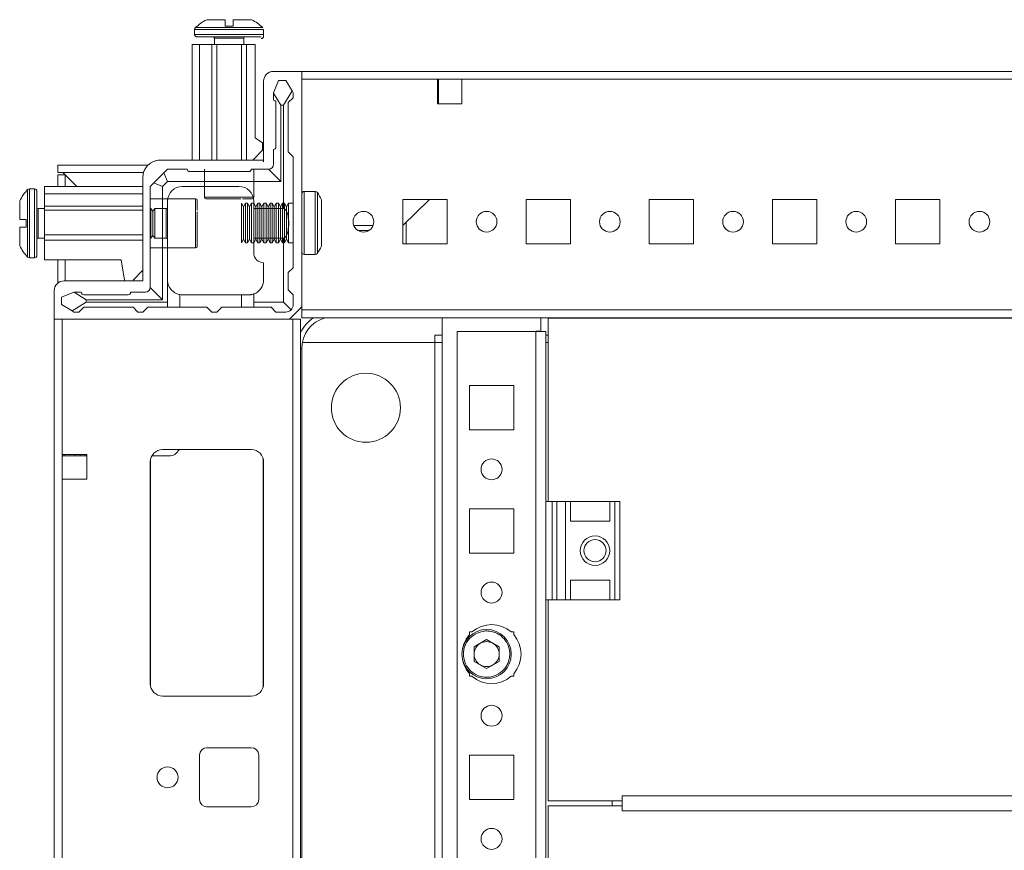
# Model space of a CAD drawing. Units: millimetres. Extents: x 27 to 11608, y 2 to 11629.
# Drawn here: x 3093 to 3293, y 1406 to 1575 of the extents above; entities that cross this region are included whole.
import ezdxf

# ---------------------------------------------------------------- set-up
doc = ezdxf.new("R2010")
doc.units = ezdxf.units.MM

msp = doc.modelspace()

# ---------------------------------------------------------------- linework, layer by layer
at = {"color": 7, "linetype": 'Continuous', "lineweight": 15}
for p, q in [((3134.671, 1573.701), (3134.671, 1575.001)), ((3136.271, 1575.001), (3136.271, 1573.701)), ((3128.471, 1573.029), (3128.471, 1572.001)), ((3134.671, 1573.701), (3134.761, 1573.701)), ((3136.181, 1573.701), (3136.271, 1573.701)), ((3142.471, 1571.673), (3142.471, 1572.701)), ((3132.471, 1571.251), (3132.471, 1570.001)), ((3138.471, 1570.001), (3138.471, 1571.251)), ((3127.971, 1546.501), (3127.971, 1570.001)), ((3127.971, 1570.001), (3129.471, 1570.001)), ((3129.471, 1570.001), (3129.471, 1546.501)), ((3129.471, 1570.001), (3131.971, 1570.001)), ((3131.971, 1570.001), (3131.971, 1546.501)), ((3131.971, 1570.001), (3132.971, 1570.001)), ((3132.971, 1570.001), (3132.971, 1546.501)), ((3132.971, 1570.001), (3137.971, 1570.001)), ((3137.971, 1570.001), (3137.971, 1546.501)), ((3137.971, 1570.001), (3138.971, 1570.001)), ((3138.971, 1570.001), (3138.971, 1546.501)), ((3140.771, 1570.001), (3138.971, 1570.001)), ((3140.771, 1570.001), (3140.771, 1551.001)), ((3150.221, 1564.501), (3144.471, 1564.501)), ((3850.221, 1564.501), (3150.221, 1564.501)), ((3150.221, 1516.751), (3150.221, 1564.501)), ((3142.471, 1562.573), (3142.471, 1546.273)), ((3142.471, 1562.501), (3142.471, 1546.501)), ((3145.471, 1562.673), (3144.471, 1560.173)), ((3146.971, 1562.673), (3145.471, 1562.673)), ((3148.248, 1560.545), (3146.971, 1562.673)), ((3150.221, 1562.901), (3150.221, 1516.101)), ((3150.221, 1562.901), (3177.721, 1562.901)), ((3177.721, 1557.901), (3177.721, 1562.901)), ((3177.721, 1562.901), (3182.721, 1562.901)), ((3177.721, 1562.501), (3177.971, 1562.501)), ((3177.971, 1562.901), (3177.971, 1562.501)), ((3177.971, 1562.501), (3177.971, 1560.251)), ((3182.721, 1562.901), (3182.721, 1557.901)), ((3182.721, 1562.901), (3817.721, 1562.901)), ((3146.471, 1557.673), (3148.248, 1560.545)), ((3148.471, 1560.173), (3148.248, 1560.545)), ((3144.471, 1560.173), (3144.471, 1560.097)), ((3144.471, 1560.097), (3145.971, 1557.673)), ((3144.471, 1560.097), (3144.471, 1558.673)), ((3148.471, 1559.173), (3147.471, 1558.173)), ((3148.471, 1559.173), (3148.471, 1560.173)), ((3177.971, 1560.251), (3177.721, 1560.251)), ((3177.721, 1559.251), (3177.971, 1559.251)), ((3177.971, 1560.251), (3177.971, 1559.251)), ((3177.971, 1559.251), (3177.971, 1558.251)), ((3144.971, 1549.173), (3144.971, 1558.173)), ((3145.971, 1557.673), (3145.971, 1542.173)), ((3145.971, 1557.673), (3146.471, 1557.673)), ((3146.471, 1536.673), (3146.471, 1557.673)), ((3147.471, 1558.173), (3147.471, 1548.173)), ((3177.721, 1558.251), (3177.971, 1558.251)), ((3182.721, 1557.901), (3177.721, 1557.901)), ((3177.971, 1558.251), (3177.971, 1557.901)), ((3142.271, 1550.001), (3140.771, 1551.001)), ((3140.271, 1546.501), (3142.271, 1548.501)), ((3142.271, 1550.001), (3142.271, 1548.501)), ((3144.471, 1545.673), (3144.471, 1548.673)), ((3142.471, 1546.501), (3121.471, 1546.501)), ((3127.971, 1546.501), (3121.471, 1546.501)), ((3142.471, 1546.501), (3140.599, 1546.501)), ((3147.471, 1548.173), (3148.471, 1547.173)), ((3148.471, 1547.173), (3148.471, 1524.673)), ((3119.022, 1545.501), (3100.721, 1545.501)), ((3100.721, 1545.501), (3100.721, 1544.001)), ((3122.239, 1543.941), (3122.971, 1544.673)), ((3122.971, 1544.673), (3126.971, 1544.673)), ((3130.471, 1544.673), (3130.471, 1538.973)), ((3130.471, 1544.673), (3130.471, 1538.973)), ((3139.971, 1544.673), (3143.471, 1544.673)), ((3140.471, 1538.973), (3140.471, 1544.673)), ((3140.471, 1538.973), (3140.471, 1544.673)), ((3143.471, 1544.673), (3145.971, 1542.173)), ((3118.117, 1544.001), (3100.721, 1544.001)), ((3100.721, 1543.501), (3102.221, 1543.501)), ((3100.721, 1541.173), (3100.721, 1543.501)), ((3101.155, 1543.996), (3101.731, 1543.991)), ((3101.731, 1543.991), (3104.549, 1541.173)), ((3102.221, 1543.501), (3102.221, 1541.173)), ((3104.549, 1541.173), (3102.231, 1543.491)), ((3117.971, 1543.001), (3117.971, 1522.001)), ((3122.239, 1543.941), (3120.204, 1541.905)), ((3122.971, 1542.173), (3122.239, 1543.941)), ((3127.471, 1544.173), (3139.471, 1544.173)), ((3127.471, 1544.173), (3130.471, 1544.173)), ((3127.471, 1544.173), (3130.471, 1544.173)), ((3095.971, 1540.673), (3094.943, 1540.673)), ((3117.971, 1541.173), (3097.971, 1541.173)), ((3097.971, 1539.673), (3097.971, 1541.173)), ((3119.471, 1541.173), (3120.204, 1541.905)), ((3119.471, 1541.173), (3119.471, 1520.673)), ((3120.204, 1541.905), (3121.971, 1541.173)), ((3122.971, 1542.173), (3121.971, 1541.173)), ((3121.971, 1541.173), (3121.971, 1518.173)), ((3145.971, 1542.173), (3122.971, 1542.173)), ((3125.971, 1541.173), (3137.471, 1541.173)), ((3117.971, 1539.673), (3097.971, 1539.673)), ((3097.971, 1537.173), (3097.971, 1539.673)), ((3122.971, 1538.673), (3119.471, 1538.673)), ((3128.671, 1538.673), (3122.971, 1538.673)), ((3122.971, 1538.673), (3122.971, 1528.673)), ((3152.96, 1540.151), (3150.721, 1540.151)), ((3170.721, 1538.501), (3179.721, 1538.501)), ((3170.721, 1529.501), (3170.721, 1538.501)), ((3176.163, 1538.501), (3170.738, 1533.251)), ((3179.721, 1538.501), (3179.721, 1529.501)), ((3195.721, 1538.501), (3204.721, 1538.501)), ((3195.721, 1529.501), (3195.721, 1538.501)), ((3204.721, 1538.501), (3204.721, 1529.501)), ((3220.721, 1538.501), (3229.721, 1538.501)), ((3220.721, 1529.501), (3220.721, 1538.501)), ((3229.721, 1538.501), (3229.721, 1529.501)), ((3245.721, 1538.501), (3254.721, 1538.501)), ((3245.721, 1529.501), (3245.721, 1538.501)), ((3254.721, 1538.501), (3254.721, 1529.501)), ((3270.721, 1538.501), (3279.721, 1538.501)), ((3270.721, 1529.501), (3270.721, 1538.501)), ((3279.721, 1538.501), (3279.721, 1529.501)), ((3097.971, 1536.673), (3096.721, 1536.673)), ((3117.971, 1537.173), (3097.971, 1537.173)), ((3097.971, 1536.373), (3097.971, 1537.173)), ((3119.583, 1536.673), (3119.471, 1536.673)), ((3119.971, 1536.119), (3119.583, 1536.673)), ((3119.583, 1536.673), (3119.583, 1530.673)), ((3120.36, 1536.673), (3119.971, 1536.119)), ((3122.721, 1536.673), (3120.36, 1536.673)), ((3120.36, 1536.673), (3120.36, 1530.673)), ((3122.971, 1538.173), (3122.971, 1517.673)), ((3138.375, 1537.051), (3137.971, 1537.751)), ((3137.971, 1533.751), (3137.971, 1537.751)), ((3138.78, 1537.751), (3138.375, 1537.051)), ((3138.375, 1533.751), (3138.375, 1537.051)), ((3139.221, 1537.751), (3138.78, 1537.751)), ((3138.78, 1529.751), (3138.78, 1537.751)), ((3139.625, 1537.051), (3139.221, 1537.751)), ((3139.221, 1533.751), (3139.221, 1537.751)), ((3140.03, 1537.751), (3139.625, 1537.051)), ((3139.625, 1533.751), (3139.625, 1537.051)), ((3140.471, 1537.751), (3140.03, 1537.751)), ((3140.03, 1529.751), (3140.03, 1537.751)), ((3140.471, 1536.673), (3140.471, 1538.173)), ((3140.875, 1537.051), (3140.471, 1537.751)), ((3140.471, 1533.751), (3140.471, 1537.751)), ((3140.471, 1536.673), (3146.471, 1536.673)), ((3140.471, 1530.673), (3140.471, 1536.673)), ((3141.28, 1537.751), (3140.875, 1537.051)), ((3140.875, 1533.751), (3140.875, 1537.051)), ((3141.721, 1537.751), (3141.28, 1537.751)), ((3141.28, 1529.751), (3141.28, 1537.751)), ((3142.125, 1537.051), (3141.721, 1537.751)), ((3141.721, 1533.751), (3141.721, 1537.751)), ((3142.53, 1537.751), (3142.125, 1537.051)), ((3142.125, 1533.751), (3142.125, 1537.051)), ((3142.971, 1537.751), (3142.53, 1537.751)), ((3142.53, 1529.751), (3142.53, 1537.751)), ((3143.375, 1537.051), (3142.971, 1537.751)), ((3142.971, 1533.751), (3142.971, 1537.751)), ((3143.78, 1537.751), (3143.375, 1537.051)), ((3143.375, 1533.751), (3143.375, 1537.051)), ((3144.221, 1537.751), (3143.78, 1537.751)), ((3143.78, 1529.751), (3143.78, 1537.751)), ((3144.625, 1537.051), (3144.221, 1537.751)), ((3144.221, 1533.751), (3144.221, 1537.751)), ((3145.03, 1537.751), (3144.625, 1537.051)), ((3144.625, 1533.751), (3144.625, 1537.051)), ((3145.471, 1537.751), (3145.03, 1537.751)), ((3145.03, 1529.751), (3145.03, 1537.751)), ((3145.875, 1537.051), (3145.471, 1537.751)), ((3145.471, 1533.751), (3145.471, 1537.751)), ((3146.28, 1537.751), (3145.875, 1537.051)), ((3145.875, 1533.751), (3145.875, 1537.051)), ((3146.721, 1537.751), (3146.28, 1537.751)), ((3146.28, 1529.751), (3146.28, 1537.751)), ((3147.125, 1537.051), (3146.721, 1537.751)), ((3146.721, 1533.751), (3146.721, 1537.751)), ((3147.53, 1537.751), (3147.125, 1537.051)), ((3147.125, 1533.751), (3147.125, 1537.051)), ((3148.471, 1537.751), (3147.53, 1537.751)), ((3147.53, 1529.751), (3147.53, 1537.751)), ((3092.971, 1534.473), (3094.271, 1534.473)), ((3094.271, 1534.383), (3094.271, 1534.473)), ((3117.971, 1536.373), (3097.971, 1536.373)), ((3097.971, 1531.373), (3097.971, 1536.373)), ((3119.971, 1536.119), (3119.971, 1531.555)), ((3094.271, 1532.873), (3092.971, 1532.873)), ((3094.271, 1532.873), (3094.271, 1532.963)), ((3137.971, 1529.751), (3137.971, 1533.751)), ((3138.375, 1530.451), (3138.375, 1533.751)), ((3139.221, 1529.751), (3139.221, 1533.751)), ((3139.625, 1530.451), (3139.625, 1533.751)), ((3140.471, 1529.751), (3140.471, 1533.751)), ((3140.875, 1530.451), (3140.875, 1533.751)), ((3141.721, 1529.751), (3141.721, 1533.751)), ((3142.125, 1530.451), (3142.125, 1533.751)), ((3142.971, 1529.751), (3142.971, 1533.751)), ((3143.375, 1530.451), (3143.375, 1533.751)), ((3144.221, 1529.751), (3144.221, 1533.751)), ((3144.625, 1530.451), (3144.625, 1533.751)), ((3145.471, 1529.751), (3145.471, 1533.751)), ((3145.875, 1530.451), (3145.875, 1533.751)), ((3146.721, 1529.751), (3146.721, 1533.751)), ((3147.125, 1530.451), (3147.125, 1533.751)), ((3164.683, 1533.251), (3160.76, 1533.251)), ((3170.738, 1533.251), (3170.721, 1533.235)), ((3170.738, 1533.251), (3170.721, 1533.251)), ((3171.421, 1533.912), (3171.421, 1529.501)), ((3096.721, 1530.673), (3097.971, 1530.673)), ((3117.971, 1531.373), (3097.971, 1531.373)), ((3097.971, 1530.273), (3097.971, 1531.373)), ((3119.471, 1530.673), (3119.583, 1530.673)), ((3119.583, 1530.673), (3119.971, 1531.228)), ((3119.971, 1531.555), (3119.971, 1531.228)), ((3119.971, 1531.228), (3120.36, 1530.673)), ((3120.36, 1530.673), (3122.721, 1530.673)), ((3140.471, 1530.673), (3140.471, 1527.673)), ((3146.471, 1530.673), (3140.471, 1530.673)), ((3146.471, 1517.673), (3146.471, 1530.673)), ((3161.56, 1532.251), (3163.882, 1532.251)), ((3097.971, 1526.273), (3097.971, 1530.273)), ((3097.971, 1530.273), (3117.971, 1530.273)), ((3119.471, 1528.673), (3122.971, 1528.673)), ((3122.971, 1528.673), (3128.671, 1528.673)), ((3137.971, 1529.751), (3138.375, 1530.451)), ((3138.375, 1530.451), (3138.78, 1529.751)), ((3138.78, 1529.751), (3139.221, 1529.751)), ((3139.221, 1529.751), (3139.625, 1530.451)), ((3139.625, 1530.451), (3140.03, 1529.751)), ((3140.03, 1529.751), (3140.471, 1529.751)), ((3140.471, 1529.751), (3140.875, 1530.451)), ((3140.875, 1530.451), (3141.28, 1529.751)), ((3141.28, 1529.751), (3141.721, 1529.751)), ((3141.721, 1529.751), (3142.125, 1530.451)), ((3142.125, 1530.451), (3142.53, 1529.751)), ((3142.53, 1529.751), (3142.971, 1529.751)), ((3142.971, 1529.751), (3143.375, 1530.451)), ((3143.375, 1530.451), (3143.78, 1529.751)), ((3143.78, 1529.751), (3144.221, 1529.751)), ((3144.221, 1529.751), (3144.625, 1530.451)), ((3144.625, 1530.451), (3145.03, 1529.751)), ((3145.03, 1529.751), (3145.471, 1529.751)), ((3145.471, 1529.751), (3145.875, 1530.451)), ((3145.875, 1530.451), (3146.28, 1529.751)), ((3146.28, 1529.751), (3146.721, 1529.751)), ((3146.721, 1529.751), (3147.125, 1530.451)), ((3147.125, 1530.451), (3147.53, 1529.751)), ((3147.53, 1529.751), (3148.471, 1529.751)), ((3179.721, 1529.501), (3170.721, 1529.501)), ((3204.721, 1529.501), (3195.721, 1529.501)), ((3229.721, 1529.501), (3220.721, 1529.501)), ((3254.721, 1529.501), (3245.721, 1529.501)), ((3279.721, 1529.501), (3270.721, 1529.501)), ((3094.943, 1526.673), (3095.971, 1526.673)), ((3150.721, 1527.351), (3152.96, 1527.351)), ((3113.571, 1526.273), (3097.971, 1526.273)), ((3100.721, 1521.562), (3100.721, 1526.273)), ((3102.221, 1526.273), (3102.221, 1522.001)), ((3114.271, 1522.173), (3113.571, 1526.273)), ((3142.471, 1522.173), (3142.471, 1525.673)), ((3148.471, 1524.673), (3147.471, 1523.673)), ((3117.971, 1524.173), (3115.971, 1522.173)), ((3147.471, 1523.673), (3147.471, 1520.173)), ((3117.971, 1522.001), (3101.971, 1522.001)), ((3119.471, 1520.673), (3121.971, 1518.173)), ((3099.971, 1520.001), (3099.971, 1514.251)), ((3103.971, 1519.673), (3101.471, 1518.673)), ((3101.471, 1518.673), (3101.471, 1517.173)), ((3104.047, 1519.673), (3103.971, 1519.673)), ((3106.471, 1518.173), (3104.047, 1519.673)), ((3105.471, 1519.673), (3104.047, 1519.673)), ((3105.971, 1519.173), (3114.971, 1519.173)), ((3115.471, 1519.673), (3118.471, 1519.673)), ((3125.471, 1519.215), (3125.471, 1516.673)), ((3125.971, 1519.173), (3137.971, 1519.173)), ((3137.971, 1516.673), (3137.971, 1519.173)), ((3137.971, 1519.173), (3139.471, 1519.173)), ((3140.471, 1519.345), (3140.471, 1517.673)), ((3147.471, 1520.173), (3148.471, 1519.173)), ((3148.471, 1519.173), (3148.471, 1517.173)), ((3101.471, 1517.173), (3103.599, 1515.896)), ((3103.599, 1515.896), (3106.471, 1517.673)), ((3105.971, 1516.673), (3104.971, 1515.673)), ((3115.971, 1516.673), (3105.971, 1516.673)), ((3106.471, 1517.673), (3106.471, 1518.173)), ((3121.971, 1518.173), (3106.471, 1518.173)), ((3106.471, 1517.673), (3122.971, 1517.673)), ((3116.971, 1515.673), (3115.971, 1516.673)), ((3118.971, 1516.673), (3117.971, 1515.673)), ((3118.971, 1516.673), (3122.971, 1516.673)), ((3122.971, 1517.673), (3122.971, 1516.673)), ((3125.471, 1516.673), (3122.971, 1516.673)), ((3125.471, 1516.673), (3130.971, 1516.673)), ((3130.971, 1516.673), (3131.971, 1515.673)), ((3132.971, 1515.673), (3133.971, 1516.673)), ((3133.971, 1516.673), (3137.971, 1516.673)), ((3140.471, 1516.673), (3137.971, 1516.673)), ((3140.471, 1517.673), (3146.471, 1517.673)), ((3140.471, 1516.673), (3140.471, 1517.673)), ((3143.971, 1516.673), (3140.471, 1516.673)), ((3144.971, 1515.673), (3143.971, 1516.673)), ((3148.032, 1516.112), (3146.471, 1517.673)), ((3147.721, 1514.251), (3150.221, 1516.751)), ((3103.599, 1515.896), (3103.971, 1515.673)), ((3103.971, 1515.673), (3104.971, 1515.673)), ((3116.971, 1515.673), (3117.971, 1515.673)), ((3131.971, 1515.673), (3132.971, 1515.673)), ((3146.971, 1515.673), (3144.971, 1515.673)), ((3850.221, 1516.101), (3150.221, 1516.101)), ((3150.221, 1516.101), (3150.221, 1514.501)), ((3150.221, 1514.501), (3850.221, 1514.501)), ((3178.721, 1514.501), (3178.721, 1228.001)), ((3198.721, 1511.761), (3198.721, 1514.501)), ((3099.971, 1514.251), (3099.971, 1228.251)), ((3099.971, 1514.251), (3147.721, 1514.251)), ((3101.571, 1486.751), (3101.571, 1514.251)), ((3148.371, 1514.251), (3101.571, 1514.251)), ((3148.371, 1514.251), (3148.371, 1228.251)), ((3149.971, 1514.251), (3148.371, 1514.251)), ((3149.971, 1228.251), (3149.971, 1514.251)), ((3200.221, 1514.462), (3200.221, 1477.251)), ((3800.221, 1514.462), (3200.221, 1514.462)), ((3177.221, 1511.001), (3177.221, 1511.011)), ((3177.221, 1509.501), (3177.221, 1511.001)), ((3177.221, 1511.001), (3178.721, 1511.001)), ((3181.721, 1230.751), (3181.721, 1511.751)), ((3181.721, 1511.751), (3197.711, 1511.751)), ((3198.721, 1511.761), (3197.711, 1511.761)), ((3197.711, 1511.761), (3197.711, 1511.751)), ((3197.711, 1511.751), (3197.711, 1230.751)), ((3199.721, 1511.751), (3197.711, 1511.751)), ((3199.721, 1477.251), (3199.721, 1511.751)), ((3199.721, 1511.001), (3200.221, 1511.001)), ((3150.343, 1509.501), (3177.215, 1509.501)), ((3177.211, 1509.501), (3150.343, 1509.501)), ((3177.211, 1233.001), (3177.211, 1509.501)), ((3177.221, 1509.501), (3177.211, 1509.501)), ((3177.221, 1509.501), (3178.721, 1509.501)), ((3177.221, 1233.001), (3177.221, 1509.501)), ((3199.721, 1509.501), (3200.221, 1509.501)), ((3150.221, 1508.251), (3150.221, 1234.251)), ((3184.221, 1491.751), (3184.221, 1500.751)), ((3184.221, 1500.751), (3193.221, 1500.751)), ((3193.221, 1500.751), (3193.221, 1491.751)), ((3193.221, 1491.751), (3184.221, 1491.751)), ((3101.571, 1486.751), (3106.571, 1486.751)), ((3101.571, 1481.751), (3101.571, 1486.751)), ((3101.971, 1486.501), (3101.971, 1486.751)), ((3104.221, 1486.751), (3104.221, 1486.501)), ((3105.221, 1486.751), (3105.221, 1486.501)), ((3106.221, 1486.501), (3106.221, 1486.751)), ((3106.571, 1486.751), (3106.571, 1481.751)), ((3121.971, 1487.751), (3139.971, 1487.751)), ((3125.42, 1487.751), (3124.652, 1486.958)), ((3101.971, 1486.501), (3101.571, 1486.501)), ((3104.221, 1486.501), (3101.971, 1486.501)), ((3105.221, 1486.501), (3104.221, 1486.501)), ((3106.221, 1486.501), (3105.221, 1486.501)), ((3106.571, 1486.501), (3106.221, 1486.501)), ((3119.471, 1440.251), (3119.471, 1485.251)), ((3119.481, 1440.027), (3119.481, 1485.474)), ((3123.574, 1486.501), (3119.806, 1486.501)), ((3142.471, 1485.251), (3142.471, 1440.251)), ((3101.571, 1260.751), (3101.571, 1481.751)), ((3106.571, 1481.751), (3101.571, 1481.751)), ((3199.721, 1477.251), (3201.001, 1477.251)), ((3199.721, 1477.251), (3199.721, 1457.251)), ((3201.001, 1477.251), (3201.001, 1457.251)), ((3201.949, 1477.251), (3201.001, 1477.251)), ((3201.949, 1457.251), (3201.949, 1477.251)), ((3201.949, 1477.251), (3203.721, 1477.251)), ((3203.721, 1477.251), (3203.721, 1457.251)), ((3203.721, 1477.251), (3204.721, 1477.251)), ((3204.721, 1473.251), (3204.721, 1477.251)), ((3204.721, 1477.251), (3212.721, 1477.251)), ((3212.721, 1477.251), (3212.721, 1473.251)), ((3212.721, 1477.251), (3213.721, 1477.251)), ((3213.721, 1477.251), (3213.721, 1457.251)), ((3214.721, 1477.251), (3213.721, 1477.251)), ((3214.721, 1457.251), (3214.721, 1477.251)), ((3184.221, 1466.751), (3184.221, 1475.751)), ((3184.221, 1475.751), (3193.221, 1475.751)), ((3193.221, 1475.751), (3193.221, 1466.751)), ((3212.721, 1473.251), (3204.721, 1473.251)), ((3193.221, 1466.751), (3184.221, 1466.751)), ((3212.721, 1461.251), (3204.721, 1461.251)), ((3204.721, 1457.251), (3204.721, 1461.251)), ((3212.721, 1461.251), (3212.721, 1457.251)), ((3199.721, 1377.251), (3199.721, 1457.251)), ((3199.721, 1457.251), (3201.001, 1457.251)), ((3200.221, 1457.251), (3200.221, 1416.462)), ((3201.001, 1457.251), (3201.949, 1457.251)), ((3201.949, 1457.251), (3203.721, 1457.251)), ((3204.721, 1457.251), (3203.721, 1457.251)), ((3204.721, 1457.251), (3212.721, 1457.251)), ((3213.721, 1457.251), (3212.721, 1457.251)), ((3213.721, 1457.251), (3214.721, 1457.251)), ((3184.221, 1450.751), (3184.753, 1450.751)), ((3184.221, 1450.219), (3184.221, 1450.751)), ((3192.69, 1450.751), (3193.221, 1450.751)), ((3193.221, 1450.751), (3193.221, 1450.219)), ((3185.179, 1447.718), (3187.721, 1449.186)), ((3187.721, 1449.186), (3190.263, 1447.718)), ((3185.179, 1444.783), (3185.179, 1447.718)), ((3190.263, 1447.718), (3190.263, 1444.783)), ((3187.721, 1443.316), (3185.179, 1444.783)), ((3190.263, 1444.783), (3187.721, 1443.316)), ((3184.221, 1441.751), (3184.221, 1442.282)), ((3184.753, 1441.751), (3184.221, 1441.751)), ((3193.221, 1441.751), (3192.69, 1441.751)), ((3193.221, 1442.282), (3193.221, 1441.751)), ((3139.971, 1437.751), (3121.971, 1437.751)), ((3130.971, 1427.251), (3139.971, 1427.251)), ((3129.471, 1416.751), (3129.471, 1425.751)), ((3141.471, 1425.751), (3141.471, 1416.751)), ((3184.221, 1416.751), (3184.221, 1425.751)), ((3184.221, 1425.751), (3193.221, 1425.751)), ((3193.221, 1425.751), (3193.221, 1416.751)), ((3193.221, 1416.751), (3184.221, 1416.751)), ((3215.221, 1417.472), (3215.221, 1416.462)), ((3785.221, 1417.472), (3215.221, 1417.472)), ((3139.971, 1415.251), (3130.971, 1415.251)), ((3200.221, 1416.462), (3215.221, 1416.462)), ((3200.221, 1415.487), (3200.221, 1377.251)), ((3215.221, 1415.487), (3200.221, 1415.487)), ((3213.221, 1416.462), (3213.221, 1415.487)), ((3215.221, 1416.462), (3215.221, 1415.962)), ((3215.221, 1415.962), (3215.221, 1415.48)), ((3215.221, 1415.487), (3215.221, 1414.477)), ((3215.221, 1414.477), (3785.221, 1414.477))]:
    msp.add_line(p, q, dxfattribs=at)
at = {"color": 8, "linetype": 'Continuous', "lineweight": 15}
for p, q in [((3135.471, 1573.029), (3128.471, 1573.029)), ((3135.471, 1573.394), (3128.629, 1573.394)), ((3142.313, 1573.394), (3135.471, 1573.394)), ((3142.471, 1573.029), (3135.471, 1573.029)), ((3135.471, 1572.001), (3128.471, 1572.001)), ((3135.471, 1571.251), (3132.471, 1571.251)), ((3142.471, 1572.001), (3135.471, 1572.001)), ((3138.471, 1571.251), (3135.471, 1571.251)), ((3101.731, 1543.991), (3118.114, 1543.991)), ((3102.231, 1543.491), (3102.231, 1541.173)), ((3094.578, 1540.515), (3094.578, 1533.673)), ((3094.943, 1540.673), (3094.943, 1533.673)), ((3095.971, 1540.673), (3095.971, 1533.673)), ((3128.671, 1528.673), (3128.671, 1538.673)), ((3130.471, 1538.973), (3140.471, 1538.973)), ((3130.471, 1538.973), (3140.471, 1538.973)), ((3150.721, 1533.751), (3150.721, 1540.151)), ((3152.96, 1533.751), (3152.96, 1540.151)), ((3153.374, 1533.751), (3153.374, 1539.932)), ((3096.721, 1536.673), (3096.721, 1533.673)), ((3122.721, 1535.173), (3122.721, 1536.673)), ((3122.721, 1530.673), (3122.721, 1535.173)), ((3094.578, 1533.673), (3094.578, 1526.831)), ((3094.943, 1533.673), (3094.943, 1526.673)), ((3095.971, 1533.673), (3095.971, 1526.673)), ((3096.721, 1533.673), (3096.721, 1530.673)), ((3150.721, 1527.351), (3150.721, 1533.751)), ((3152.96, 1527.351), (3152.96, 1533.751)), ((3153.374, 1527.57), (3153.374, 1533.751)), ((3102.231, 1526.273), (3102.231, 1522.001)), ((3178.721, 1511.011), (3177.221, 1511.011)), ((3200.221, 1511.011), (3199.721, 1511.011)), ((3149.971, 1508.251), (3150.221, 1508.251)), ((3142.371, 1485.951), (3142.371, 1439.551))]:
    msp.add_line(p, q, dxfattribs=at)
at = {"color": 7, "linetype": 'Continuous', "lineweight": 15, "flags": 128}
msp.add_lwpolyline([(3140.408, 1538.788), (3140.414, 1538.758), (3140.471, 1538.173)], dxfattribs=at)
at = {"color": 7, "linetype": 'Continuous', "lineweight": 15}
for centre, radius in [((3162.721, 1534.001), 2.1), ((3187.721, 1534.001), 2.1), ((3212.721, 1534.001), 2.1), ((3237.721, 1534.001), 2.1), ((3262.721, 1534.001), 2.1), ((3287.721, 1534.001), 2.1), ((3163.221, 1496.251), 7), ((3188.721, 1483.751), 2.125), ((3209.721, 1467.251), 3), ((3209.721, 1467.251), 2.25), ((3188.721, 1458.751), 2.125), ((3187.721, 1446.251), 5), ((3188.721, 1433.751), 2.125), ((3122.971, 1421.251), 2.125), ((3188.721, 1408.751), 2.125)]:
    msp.add_circle(centre, radius, dxfattribs=at)
for centre, radius, start, end in [((3135.471, 1566.101), 10, 117.12097, 133.17355), ((3135.471, 1566.101), 10, 46.82645, 62.88765), ((3128.971, 1573.029), 0.5, 133.17355, 180), ((3141.971, 1572.701), 0.5, 0, 46.82645), ((3128.971, 1572.001), 0.5, 180, 270), ((3132.221, 1571.251), 0.25, 0, 90), ((3138.721, 1571.251), 0.25, 90, 180), ((3141.971, 1571.673), 0.5, 270, 0), ((3144.471, 1562.501), 2, 90, 180), ((3144.471, 1558.173), 0.5, 0, 90), ((3144.471, 1549.173), 0.5, 270, 0), ((3121.471, 1543.001), 3.5, 90, 180), ((3121.471, 1543.001), 3.5, 90, 114.98917), ((3127.471, 1544.673), 0.5, 180, 270), ((3127.471, 1544.673), 0.5, 180, 270), ((3127.471, 1544.673), 0.5, 180, 270), ((3139.471, 1544.673), 0.5, 270, 0), ((3142.371, 1546.273), 0.1, 270, 0), ((3143.471, 1545.673), 1, 270, 0), ((3101.871, 1533.673), 10, 136.82645, 152.88765), ((3094.943, 1540.173), 0.5, 90, 136.82645), ((3095.971, 1540.173), 0.5, 0, 90), ((3125.971, 1538.173), 3, 90, 180), ((3137.471, 1538.173), 3, 0, 90), ((3128.671, 1538.373), 0.3, 0, 90), ((3130.771, 1538.973), 0.3, 180, 270), ((3130.771, 1538.973), 0.3, 180, 270), ((3140.171, 1538.973), 0.3, 270, 0), ((3140.171, 1538.973), 0.3, 270, 0), ((3150.721, 1539.651), 0.5, 90, 180), ((3152.96, 1539.651), 0.5, 34.18763, 90), ((3144.275, 1533.751), 11, 25.28522, 34.18763), ((3096.721, 1536.923), 0.25, 180, 270), ((3122.721, 1536.923), 0.25, 270, 0), ((3096.721, 1530.423), 0.25, 90, 180), ((3122.721, 1530.423), 0.25, 0, 90), ((3101.871, 1533.673), 10, 207.12097, 223.17355), ((3128.671, 1528.973), 0.3, 270, 0), ((3144.275, 1533.751), 11, 325.81237, 334.70377), ((3094.943, 1527.173), 0.5, 223.17355, 270), ((3095.971, 1527.173), 0.5, 270, 0), ((3142.471, 1527.673), 2, 180, 270), ((3150.721, 1527.851), 0.5, 180, 270), ((3152.96, 1527.851), 0.5, 270, 325.81237), ((3101.971, 1520.001), 2, 90, 180), ((3118.471, 1520.673), 1, 270, 0), ((3139.471, 1522.173), 3, 289.47122, 0), ((3105.971, 1519.673), 0.5, 180, 270), ((3114.971, 1519.673), 0.5, 270, 0), ((3125.971, 1522.173), 3, 260.40593, 270), ((3146.971, 1517.173), 1.5, 315, 0), ((3146.971, 1517.173), 1.5, 270, 315), ((3156.721, 1508.251), 6.5, 105.94237, 180), ((3121.971, 1485.251), 2.5, 90, 180), ((3123.574, 1488.001), 1.5, 270, 315.93919), ((3139.971, 1485.251), 2.5, 0, 90), ((3188.721, 1446.251), 6, 48.59038, 131.40962), ((3188.721, 1446.251), 6, 138.59038, 221.40962), ((3187.721, 1446.251), 2.542, 60, 120), ((3188.721, 1446.251), 6, 318.59038, 41.40962), ((3187.721, 1446.251), 2.542, 120, 180), ((3187.721, 1446.251), 2.542, 0, 60), ((3187.721, 1446.251), 2.542, 180, 240), ((3187.721, 1446.251), 2.542, 300, 0), ((3187.721, 1446.251), 2.542, 240, 300), ((3188.721, 1446.251), 6, 228.59038, 311.40962), ((3121.971, 1440.251), 2.5, 180, 270), ((3139.971, 1440.251), 2.5, 270, 0), ((3130.971, 1425.751), 1.5, 90, 180), ((3139.971, 1425.751), 1.5, 0, 90), ((3130.971, 1416.751), 1.5, 180, 270), ((3139.971, 1416.751), 1.5, 270, 0)]:
    msp.add_arc(centre, radius, start, end, dxfattribs=at)
at = {"color": 8, "linetype": 'Continuous', "lineweight": 15}
msp.add_arc((3156.721, 1508.251), 7.5, 123.55731, 154.15807, dxfattribs=at)
at = {"color": 7, "linetype": 'Continuous', "lineweight": 15}
msp.add_ellipse((3146.471, 1533.673), major_axis=(0, -3), ratio=0.3639702, start_param=0, end_param=3.1415927, dxfattribs=at)
for points, knots in [([(3134.671, 1575.001), (3134.175, 1575.001), (3133.184, 1575.001), (3131.977, 1575.001), (3131.161, 1575.001), (3130.921, 1575.001), (3130.913, 1575.001), (3130.912, 1575.001)], [0, 0, 0, 0, 0.2419743, 0.4839487, 0.725923, 0.9678973, 1, 1, 1, 1]), ([(3140.031, 1575.001), (3140.031, 1575.001), (3140.042, 1575.001), (3139.851, 1575.001), (3139.101, 1575.001), (3137.935, 1575.001), (3136.906, 1575.001), (3136.338, 1575.001), (3136.271, 1575.001)], [0, 0, 0, 0, 0.00009758, 0.24197806, 0.48385853, 0.725739, 0.96761947, 1, 1, 1, 1]), ([(3134.671, 1573.701), (3134.803, 1573.701), (3135.067, 1573.701), (3135.467, 1573.701), (3135.869, 1573.701), (3136.137, 1573.701), (3136.271, 1573.701)], [0, 0, 0, 0, 0.2476245, 0.4961797, 0.7476026, 1, 1, 1, 1]), ([(3128.971, 1571.501), (3129.058, 1571.501), (3129.192, 1571.501), (3130.002, 1571.501), (3130.841, 1571.501), (3131.882, 1571.501), (3133.396, 1571.501), (3134.654, 1571.501), (3135.471, 1571.501)], [0, 0, 0, 0, 0.2394568, 0.3683607, 0.5, 0.6316393, 0.7605432, 1, 1, 1, 1]), ([(3135.471, 1571.501), (3136.289, 1571.501), (3137.547, 1571.501), (3139.06, 1571.501), (3140.101, 1571.501), (3140.94, 1571.501), (3141.751, 1571.501), (3141.884, 1571.501), (3141.971, 1571.501)], [0, 0, 0, 0, 0.2394568, 0.3683607, 0.5, 0.6316393, 0.7605432, 1, 1, 1, 1]), ([(3096.471, 1533.673), (3096.471, 1534.491), (3096.471, 1535.749), (3096.471, 1537.262), (3096.471, 1538.303), (3096.471, 1539.142), (3096.471, 1539.953), (3096.471, 1540.086), (3096.471, 1540.173)], [0, 0, 0, 0, 0.2394568, 0.3683607, 0.5, 0.6316393, 0.7605432, 1, 1, 1, 1]), ([(3130.778, 1538.673), (3130.78, 1538.673), (3130.785, 1538.673), (3131.308, 1538.673), (3132.302, 1538.673), (3133.342, 1538.673), (3134.247, 1538.673), (3135.201, 1538.673), (3136.442, 1538.673), (3137.278, 1538.673), (3137.821, 1538.673)], [0, 0, 0, 0, 0.0942031, 0.2691985, 0.4441939, 0.538397, 0.6345993, 0.7308015, 0.8250046, 1, 1, 1, 1]), ([(3130.778, 1538.673), (3130.78, 1538.673), (3130.785, 1538.673), (3131.308, 1538.673), (3132.302, 1538.673), (3133.342, 1538.673), (3134.247, 1538.673), (3135.201, 1538.673), (3136.442, 1538.673), (3137.278, 1538.673), (3137.821, 1538.673)], [0, 0, 0, 0, 0.0942031, 0.2691985, 0.4441939, 0.538397, 0.6345993, 0.7308015, 0.8250046, 1, 1, 1, 1]), ([(3138.171, 1538.673), (3138.245, 1538.673), (3138.819, 1538.673), (3139.623, 1538.673), (3140.159, 1538.673), (3140.163, 1538.673), (3140.164, 1538.673)], [0, 0, 0, 0, 0.0550818, 0.4273434, 0.799605, 1, 1, 1, 1]), ([(3138.171, 1538.673), (3138.245, 1538.673), (3138.819, 1538.673), (3139.623, 1538.673), (3140.159, 1538.673), (3140.163, 1538.673), (3140.164, 1538.673)], [0, 0, 0, 0, 0.0550818, 0.4273434, 0.799605, 1, 1, 1, 1]), ([(3154.221, 1529.053), (3154.221, 1529.105), (3154.221, 1529.209), (3154.221, 1530.019), (3154.221, 1531.211), (3154.221, 1532.7), (3154.221, 1534.305), (3154.221, 1535.849), (3154.221, 1537.15), (3154.221, 1538.093), (3154.221, 1538.371), (3154.221, 1538.476), (3154.221, 1538.447), (3154.221, 1538.447)], [0, 0, 0, 0, 0.107294, 0.214588, 0.3218819, 0.4291759, 0.5364699, 0.6437639, 0.7510579, 0.8583518, 0.9656458, 0.9992692, 1, 1, 1, 1]), ([(3092.971, 1538.233), (3092.971, 1538.233), (3092.971, 1538.244), (3092.971, 1538.053), (3092.971, 1537.303), (3092.971, 1536.137), (3092.971, 1535.108), (3092.971, 1534.54), (3092.971, 1534.473)], [0, 0, 0, 0, 0.0000976, 0.2419781, 0.4838585, 0.725739, 0.9676195, 1, 1, 1, 1]), ([(3128.971, 1536.373), (3128.971, 1536.447), (3128.971, 1537.021), (3128.971, 1537.825), (3128.971, 1538.361), (3128.971, 1538.365), (3128.971, 1538.366)], [0, 0, 0, 0, 0.0550818, 0.4273434, 0.799605, 1, 1, 1, 1]), ([(3094.271, 1532.873), (3094.271, 1533.005), (3094.271, 1533.269), (3094.271, 1533.669), (3094.271, 1534.071), (3094.271, 1534.339), (3094.271, 1534.473)], [0, 0, 0, 0, 0.2476245, 0.4961797, 0.7476026, 1, 1, 1, 1]), ([(3128.971, 1528.98), (3128.971, 1528.982), (3128.971, 1528.987), (3128.971, 1529.51), (3128.971, 1530.504), (3128.971, 1531.543), (3128.971, 1532.448), (3128.971, 1533.403), (3128.971, 1534.644), (3128.971, 1535.48), (3128.971, 1536.023)], [0, 0, 0, 0, 0.0942031, 0.2691985, 0.4441939, 0.538397, 0.6345993, 0.7308015, 0.8250046, 1, 1, 1, 1]), ([(3092.971, 1532.873), (3092.971, 1532.377), (3092.971, 1531.385), (3092.971, 1530.179), (3092.971, 1529.363), (3092.971, 1529.123), (3092.971, 1529.115), (3092.971, 1529.114)], [0, 0, 0, 0, 0.24197433, 0.48394866, 0.72592299, 0.96789732, 1, 1, 1, 1]), ([(3096.471, 1527.173), (3096.471, 1527.26), (3096.471, 1527.394), (3096.471, 1528.204), (3096.471, 1529.043), (3096.471, 1530.084), (3096.471, 1531.598), (3096.471, 1532.855), (3096.471, 1533.673)], [0, 0, 0, 0, 0.2394568, 0.3683607, 0.5, 0.6316393, 0.7605432, 1, 1, 1, 1]), ([(3125.471, 1519.215), (3125.225, 1519.276), (3124.735, 1519.398), (3124.027, 1519.839), (3123.36, 1520.562), (3123.028, 1521.402), (3122.971, 1521.978), (3122.971, 1522.17), (3122.971, 1522.173)], [0, 0, 0, 0, 0.1514719, 0.3020291, 0.5298531, 0.8435737, 0.9978031, 1, 1, 1, 1]), ([(3140.471, 1519.345), (3140.465, 1519.342), (3140.452, 1519.338), (3140.347, 1519.303), (3140.183, 1519.256), (3139.973, 1519.213), (3139.733, 1519.18), (3139.559, 1519.175), (3139.471, 1519.173)], [0, 0, 0, 0, 0.1751549, 0.3556547, 0.5307367, 0.7105716, 0.8538346, 1, 1, 1, 1]), ([(3185.371, 1450.321), (3185.915, 1450.562), (3186.751, 1450.933), (3187.992, 1450.973), (3188.946, 1450.824), (3189.851, 1450.477), (3190.89, 1449.813), (3191.89, 1448.658), (3192.391, 1447.214), (3192.446, 1445.982), (3192.294, 1445.025), (3191.946, 1444.124), (3191.291, 1443.069), (3190.552, 1442.53), (3190.071, 1442.18)], [0, 0, 0, 0, 0.1197284, 0.1841803, 0.25, 0.3158197, 0.3802716, 0.5, 0.6197284, 0.6841803, 0.75, 0.8158197, 0.8802716, 1, 1, 1, 1]), ([(3185.371, 1450.321), (3184.891, 1449.971), (3184.151, 1449.433), (3183.496, 1448.378), (3183.149, 1447.477), (3182.996, 1446.519), (3183.052, 1445.288), (3183.553, 1443.844), (3184.553, 1442.688), (3185.591, 1442.025), (3186.497, 1441.678), (3187.451, 1441.528), (3188.692, 1441.568), (3189.528, 1441.939), (3190.071, 1442.18)], [0, 0, 0, 0, 0.1197284, 0.1841803, 0.25, 0.3158197, 0.3802716, 0.5, 0.6197284, 0.6841803, 0.75, 0.8158197, 0.8802716, 1, 1, 1, 1])]:
    msp.add_open_spline(points, degree=3, knots=knots, dxfattribs=at)
msp.add_open_spline([(3102.231, 1543.491), (3102.23, 1543.492), (3102.227, 1543.493), (3102.224, 1543.496), (3102.222, 1543.498), (3102.221, 1543.5), (3102.221, 1543.501)], degree=3, dxfattribs=at)

doc.saveas('drawing.dxf')
